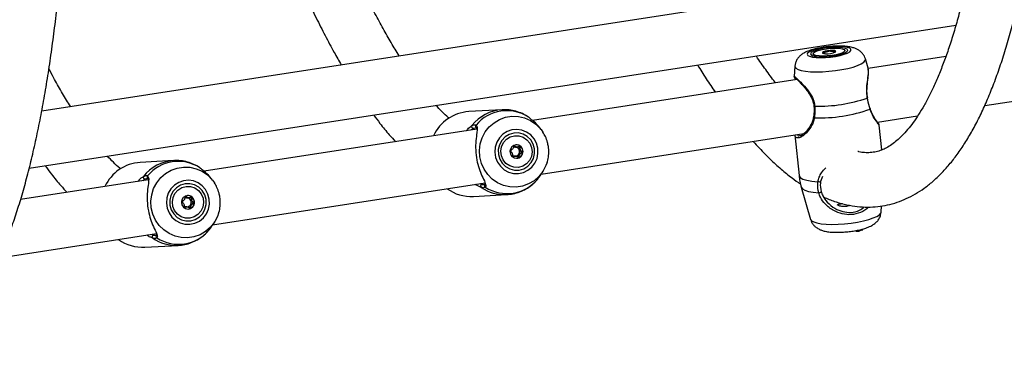
# Model space of a CAD drawing. Units: millimetres. Extents: x 0 to 59.4, y 0 to 42.1.
# Drawn here: x 42.8 to 43.4, y 29.7 to 29.9 of the extents above; entities that cross this region are included whole.
import ezdxf

# ---------------------------------------------------------------- set-up
doc = ezdxf.new("R2010")
doc.units = ezdxf.units.MM

msp = doc.modelspace()

# ---------------------------------------------------------------- linework, layer by layer
at = {"color": 7, "linetype": 'Continuous', "lineweight": 25}
for p, q in [((43.34973, 29.92144), (42.80383, 29.837)), ((42.79654, 29.80349), (43.34149, 29.88779)), ((43.25785, 29.87044), (43.25933, 29.8693)), ((43.26433, 29.87094), (43.26429, 29.87134)), ((43.26953, 29.87181), (43.26957, 29.87147)), ((43.2748, 29.87089), (43.27602, 29.8723)), ((43.28981, 29.86245), (43.28826, 29.86781)), ((43.33552, 29.86919), (43.28983, 29.86212)), ((43.24677, 29.86356), (43.24629, 29.85748)), ((43.24811, 29.85567), (43.09247, 29.8316)), ((43.35841, 29.84035), (43.45097, 29.85467)), ((43.07457, 29.83788), (43.05495, 29.83681)), ((43.09008, 29.83362), (43.09, 29.83365)), ((43.29532, 29.83059), (43.31895, 29.83425)), ((43.05969, 29.82652), (42.89929, 29.80171)), ((43.05951, 29.82733), (43.05779, 29.82698)), ((43.09749, 29.82631), (43.09681, 29.82719)), ((43.09749, 29.82631), (43.0986, 29.82477)), ((43.29791, 29.81426), (43.29642, 29.82886)), ((43.09754, 29.8), (43.25206, 29.8239)), ((43.24675, 29.82308), (43.2492, 29.79916)), ((43.08265, 29.81589), (43.08287, 29.81592)), ((43.08288, 29.81588), (43.08348, 29.81591)), ((43.08245, 29.8107), (43.08184, 29.81066)), ((42.88138, 29.808), (42.86177, 29.80693)), ((42.8969, 29.80374), (42.89681, 29.80377)), ((42.86632, 29.79745), (42.86461, 29.7971)), ((42.90431, 29.79643), (42.90362, 29.7973)), ((43.09796, 29.80057), (43.09882, 29.80195)), ((43.26293, 29.79859), (43.26187, 29.79574)), ((42.8665, 29.79664), (42.79141, 29.78503)), ((42.90431, 29.79643), (42.90542, 29.79489)), ((42.90435, 29.77012), (43.0646, 29.7949)), ((43.09547, 29.79704), (43.09556, 29.79715)), ((43.25054, 29.79227), (43.25601, 29.77336)), ((42.88947, 29.786), (42.88969, 29.78604)), ((42.88969, 29.786), (42.89029, 29.78603)), ((43.05768, 29.78689), (43.07729, 29.78796)), ((42.88926, 29.78081), (42.88866, 29.78078)), ((43.29751, 29.77761), (43.29779, 29.78133)), ((42.90477, 29.77069), (42.90564, 29.77207)), ((42.77885, 29.7507), (42.87141, 29.76502)), ((42.90228, 29.76715), (42.90237, 29.76727)), ((43.28491, 29.76681), (43.2849, 29.76728)), ((43.28652, 29.76719), (43.28652, 29.76767)), ((43.28652, 29.7673), (43.28667, 29.76729)), ((43.2867, 29.76729), (43.2867, 29.76773)), ((42.86449, 29.757), (42.88411, 29.75808))]:
    msp.add_line(p, q, dxfattribs=at)
at = {"color": 8, "linetype": 'Continuous', "lineweight": 25}
for p, q in [((43.05779, 29.82698), (43.05666, 29.82606)), ((42.86461, 29.7971), (42.86348, 29.79617)), ((43.06177, 29.79447), (43.06274, 29.79401)), ((42.86859, 29.76458), (42.86956, 29.76412))]:
    msp.add_line(p, q, dxfattribs=at)
at = {"color": 7, "linetype": 'Continuous', "lineweight": 25, "flags": 128}
for points in [[(43.25433, 29.86994), (43.25538, 29.86939), (43.25706, 29.86897), (43.25926, 29.8687), (43.26188, 29.86861), (43.26476, 29.8687), (43.26776, 29.86896), (43.27071, 29.86937), (43.27346, 29.86992), (43.27585, 29.87058), (43.27776, 29.8713), (43.27908, 29.87206), (43.27974, 29.87281), (43.27971, 29.8735), (43.27899, 29.87411), (43.27761, 29.8746), (43.27566, 29.87495), (43.27324, 29.87512), (43.27047, 29.87513), (43.2675, 29.87495), (43.26451, 29.87462), (43.26164, 29.87413), (43.25905, 29.87352), (43.25689, 29.87283), (43.25527, 29.87208), (43.25427, 29.87132), (43.25395, 29.8706), (43.25433, 29.86994)], [(43.25625, 29.87024), (43.2573, 29.86972), (43.25899, 29.86935), (43.26123, 29.86915), (43.26384, 29.86913), (43.26667, 29.86931), (43.26951, 29.86966), (43.27217, 29.87016), (43.27447, 29.87078), (43.27625, 29.87147), (43.2774, 29.87219), (43.27782, 29.87289), (43.2775, 29.87352), (43.27646, 29.87404), (43.27477, 29.87442), (43.27253, 29.87462), (43.26991, 29.87463), (43.26709, 29.87445), (43.26425, 29.8741), (43.26159, 29.8736), (43.25929, 29.87298), (43.25751, 29.87229), (43.25636, 29.87157), (43.25594, 29.87087), (43.25625, 29.87024)], [(43.25886, 29.87223), (43.26054, 29.87287), (43.26274, 29.87344), (43.26527, 29.87387), (43.26793, 29.87415), (43.27051, 29.87424), (43.27279, 29.87414), (43.27459, 29.87386), (43.27577, 29.87342), (43.27623, 29.87285), (43.27593, 29.87221), (43.2749, 29.87153), (43.27321, 29.87089), (43.27102, 29.87033), (43.26849, 29.86989), (43.26583, 29.86961), (43.26325, 29.86952), (43.26097, 29.86962), (43.25917, 29.8699), (43.25799, 29.87034), (43.25753, 29.87091), (43.25783, 29.87155), (43.25886, 29.87223)], [(43.27025, 29.87174), (43.27077, 29.87212), (43.27069, 29.87247), (43.27004, 29.87273), (43.2689, 29.87286), (43.26746, 29.87284), (43.26593, 29.87268), (43.26454, 29.87239), (43.26351, 29.87203), (43.26299, 29.87164), (43.26307, 29.87129), (43.26372, 29.87103), (43.26486, 29.8709), (43.2663, 29.87092), (43.26783, 29.87108), (43.26922, 29.87137), (43.27025, 29.87174)], [(43.28954, 29.84492), (43.28954, 29.84491), (43.28948, 29.84488), (43.28934, 29.84484)], [(43.09558, 29.81525), (43.0948, 29.81816), (43.09338, 29.82081), (43.09141, 29.82306), (43.08898, 29.82478), (43.08623, 29.82588), (43.08331, 29.8263), (43.08037, 29.82602), (43.07758, 29.82506), (43.07508, 29.82347), (43.07301, 29.82132), (43.07148, 29.81875), (43.07057, 29.81588), (43.07034, 29.81287), (43.07078, 29.80989), (43.07189, 29.80709), (43.0736, 29.80462), (43.07582, 29.80263), (43.07842, 29.80121), (43.08128, 29.80044), (43.08423, 29.80037), (43.08711, 29.80099), (43.08977, 29.80228), (43.09208, 29.80416), (43.09389, 29.80654), (43.09512, 29.80928), (43.09569, 29.81223), (43.09558, 29.81525)], [(43.09366, 29.81495), (43.09287, 29.81771), (43.09142, 29.82017), (43.08939, 29.82216), (43.08693, 29.82355), (43.0842, 29.82424), (43.0814, 29.82418), (43.0787, 29.82339), (43.0763, 29.82191), (43.07436, 29.81984), (43.07301, 29.81732), (43.07234, 29.81454), (43.07241, 29.81167), (43.07319, 29.80891), (43.07465, 29.80645), (43.07667, 29.80446), (43.07913, 29.80307), (43.08186, 29.80238), (43.08466, 29.80243), (43.08736, 29.80323), (43.08976, 29.80471), (43.0917, 29.80678), (43.09305, 29.80929), (43.09372, 29.81208), (43.09366, 29.81495)], [(43.07938, 29.82194), (43.0819, 29.82264), (43.08451, 29.82258), (43.08701, 29.82177), (43.08918, 29.82028), (43.09085, 29.81822), (43.09189, 29.81576), (43.09221, 29.8131), (43.09179, 29.81047), (43.09066, 29.80806), (43.08891, 29.80607), (43.08669, 29.80468), (43.08416, 29.80398), (43.08155, 29.80404), (43.07905, 29.80485), (43.07688, 29.80634), (43.07521, 29.8084), (43.07417, 29.81086), (43.07385, 29.81351), (43.07427, 29.81615), (43.0754, 29.81856), (43.07715, 29.82054), (43.07938, 29.82194)], [(43.08457, 29.80968), (43.0858, 29.81055), (43.08662, 29.81185), (43.08689, 29.81336), (43.08657, 29.81487), (43.08571, 29.81614), (43.08445, 29.81698), (43.08297, 29.81726), (43.08149, 29.81694), (43.08026, 29.81606), (43.07944, 29.81477), (43.07917, 29.81325), (43.07949, 29.81175), (43.08035, 29.81048), (43.08161, 29.80964), (43.08309, 29.80936), (43.08457, 29.80968)], [(43.10108, 29.80687), (43.1004, 29.80502), (43.09882, 29.80195)], [(42.9024, 29.78537), (42.90162, 29.78828), (42.9002, 29.79093), (42.89822, 29.79317), (42.89579, 29.79489), (42.89305, 29.79599), (42.89013, 29.79642), (42.88719, 29.79614), (42.8844, 29.79518), (42.8819, 29.79358), (42.87983, 29.79144), (42.8783, 29.78887), (42.87739, 29.786), (42.87715, 29.78299), (42.8776, 29.78001), (42.87871, 29.77721), (42.88042, 29.77474), (42.88263, 29.77275), (42.88524, 29.77133), (42.88809, 29.77056), (42.89104, 29.77048), (42.89393, 29.77111), (42.89659, 29.7724), (42.89889, 29.77428), (42.9007, 29.77665), (42.90193, 29.77939), (42.90251, 29.78235), (42.9024, 29.78537)], [(42.90047, 29.78507), (42.89969, 29.78783), (42.89823, 29.79029), (42.8962, 29.79228), (42.89374, 29.79367), (42.89102, 29.79436), (42.88821, 29.7943), (42.88552, 29.79351), (42.88312, 29.79202), (42.88118, 29.78995), (42.87983, 29.78744), (42.87916, 29.78465), (42.87922, 29.78178), (42.88, 29.77902), (42.88146, 29.77656), (42.88349, 29.77457), (42.88595, 29.77319), (42.88867, 29.7725), (42.89148, 29.77255), (42.89417, 29.77335), (42.89657, 29.77483), (42.89851, 29.7769), (42.89986, 29.77941), (42.90053, 29.7822), (42.90047, 29.78507)], [(42.88619, 29.79206), (42.88871, 29.79276), (42.89133, 29.7927), (42.89382, 29.79189), (42.89599, 29.79039), (42.89767, 29.78833), (42.89871, 29.78588), (42.89903, 29.78322), (42.89861, 29.78058), (42.89748, 29.77817), (42.89573, 29.77619), (42.8935, 29.77479), (42.89098, 29.7741), (42.88836, 29.77415), (42.88587, 29.77496), (42.8837, 29.77646), (42.88202, 29.77852), (42.88098, 29.78097), (42.88066, 29.78363), (42.88108, 29.78627), (42.88221, 29.78868), (42.88396, 29.79066), (42.88619, 29.79206)], [(43.26187, 29.79574), (43.26189, 29.79563), (43.26182, 29.79553), (43.26168, 29.79545), (43.26146, 29.7954), (43.2612, 29.79538), (43.26091, 29.7954), (43.26062, 29.79546), (43.26035, 29.79554)], [(42.89138, 29.7798), (42.89262, 29.78067), (42.89344, 29.78197), (42.8937, 29.78348), (42.89339, 29.78499), (42.89253, 29.78626), (42.89126, 29.7871), (42.88978, 29.78738), (42.88831, 29.78705), (42.88707, 29.78618), (42.88625, 29.78489), (42.88599, 29.78337), (42.8863, 29.78186), (42.88716, 29.78059), (42.88843, 29.77976), (42.88991, 29.77948), (42.89138, 29.7798)], [(42.90789, 29.77699), (42.90722, 29.77514), (42.90564, 29.77207)]]:
    msp.add_lwpolyline(points, dxfattribs=at)
at = {"color": 8, "linetype": 'Continuous', "lineweight": 25, "flags": 128}
for points in [[(43.24737, 29.86236), (43.24863, 29.86164), (43.25054, 29.86105), (43.25302, 29.86061), (43.256, 29.86033), (43.25937, 29.86023), (43.26301, 29.86031), (43.26682, 29.86057), (43.27064, 29.86099), (43.27437, 29.86157), (43.27785, 29.86228), (43.28099, 29.86309), (43.28367, 29.86399), (43.2858, 29.86494), (43.28731, 29.86591), (43.28814, 29.86687), (43.28827, 29.86777), (43.28826, 29.86781)], [(43.24677, 29.86356), (43.2468, 29.86319), (43.24737, 29.86236)], [(43.09882, 29.80195), (43.09862, 29.80163), (43.09625, 29.79864), (43.09339, 29.79615), (43.09013, 29.79423), (43.08658, 29.79297), (43.08285, 29.79239), (43.07909, 29.79253), (43.07541, 29.79337), (43.07195, 29.79488), (43.06881, 29.79702), (43.06612, 29.79971), (43.06395, 29.80287), (43.06238, 29.80637), (43.06146, 29.81011), (43.06124, 29.81396), (43.06171, 29.81778), (43.06285, 29.82145), (43.06464, 29.82483), (43.067, 29.82782), (43.06987, 29.83032), (43.07313, 29.83223), (43.07668, 29.8335), (43.0804, 29.83407), (43.08417, 29.83394), (43.08784, 29.8331), (43.09131, 29.83158), (43.09444, 29.82944), (43.09714, 29.82675), (43.09749, 29.82631)], [(42.90564, 29.77207), (42.90543, 29.77175), (42.90307, 29.76876), (42.90021, 29.76626), (42.89694, 29.76435), (42.89339, 29.76309), (42.88967, 29.76251), (42.88591, 29.76264), (42.88223, 29.76348), (42.87876, 29.765), (42.87563, 29.76714), (42.87293, 29.76983), (42.87076, 29.77298), (42.86919, 29.77649), (42.86828, 29.78023), (42.86805, 29.78408), (42.86852, 29.7879), (42.86967, 29.79156), (42.87145, 29.79495), (42.87382, 29.79794), (42.87668, 29.80044), (42.87994, 29.80235), (42.8835, 29.80361), (42.88722, 29.80419), (42.89098, 29.80406), (42.89466, 29.80322), (42.89812, 29.8017), (42.90126, 29.79956), (42.90396, 29.79687), (42.90431, 29.79643)], [(43.2492, 29.79916), (43.24923, 29.79897), (43.24992, 29.79797), (43.25144, 29.7971), (43.25375, 29.79639), (43.25675, 29.79586), (43.26035, 29.79554)], [(43.25054, 29.79227), (43.2512, 29.79134), (43.25261, 29.79052), (43.25472, 29.78985), (43.25746, 29.78934), (43.26076, 29.789)], [(43.25601, 29.77336), (43.25657, 29.77256), (43.25783, 29.77184), (43.25974, 29.77125), (43.26222, 29.77081), (43.2652, 29.77053), (43.26857, 29.77044), (43.27222, 29.77051), (43.27602, 29.77077), (43.27985, 29.77119), (43.28357, 29.77177), (43.28706, 29.77248), (43.29019, 29.7733), (43.29287, 29.77419), (43.295, 29.77514), (43.29651, 29.77611), (43.29734, 29.77707), (43.29751, 29.77761)]]:
    msp.add_lwpolyline(points, dxfattribs=at)
at = {"color": 7, "linetype": 'Continuous', "lineweight": 25}
for centre, radius, start, end in [((43.26825, 29.86289), 0.00969, 77.50533, 97.54413), ((43.26392, 29.87068), 0.0011, 109.7515, 143.94376), ((43.26768, 29.8614), 0.01112, 93.62989, 111.86598), ((43.27014, 29.87146), 0.000918, 46.41344, 76.58011), ((43.26116, 29.92497), 0.08494, 268.20956, 289.37652), ((43.26172, 29.91902), 0.08588, 267.68183, 289.90425), ((43.29077, 29.83853), 0.000319, 305.17866, 14.62269), ((43.05641, 29.81248), 0.02437, 93.41866, 155.51093), ((43.07734, 29.81393), 0.02346, 57.10162, 140.48446), ((43.05772, 29.82802), 0.00104, 147.69828, 273.91318), ((43.08235, 29.81338), 0.00252, 83.16798, 118.89706), ((43.08233, 29.81332), 0.00259, 22.6086, 82.83135), ((43.08295, 29.81345), 0.00381, 52.5936, 93.0499), ((43.08283, 29.8133), 0.004, 353.43606, 52.45534), ((43.08247, 29.81328), 0.00269, 159.23377, 183.04136), ((43.08238, 29.81319), 0.00256, 228.19596, 260.85015), ((43.08236, 29.81319), 0.00255, 274.08757, 324.26483), ((43.08297, 29.81314), 0.00378, 273.13521, 293.82322), ((43.08225, 29.81327), 0.00268, 324.19338, 22.9852), ((43.08289, 29.81326), 0.00393, 294.14306, 353.89559), ((42.86322, 29.7826), 0.02437, 93.41866, 155.51093), ((42.88415, 29.78405), 0.02346, 57.10162, 140.48446), ((42.86454, 29.79814), 0.00104, 147.69828, 273.91318), ((43.06299, 29.79299), 0.00104, 103.44772, 229.05208), ((43.06519, 29.79323), 0.000968, 100.46922, 241.19633), ((43.07746, 29.81207), 0.02346, 237.10162, 320.48446), ((42.88917, 29.7835), 0.00252, 83.16798, 118.89706), ((42.88915, 29.78344), 0.00259, 22.6086, 82.83135), ((42.88977, 29.78357), 0.00381, 52.5936, 93.0499), ((42.88964, 29.78342), 0.004, 353.43606, 52.45534), ((43.05639, 29.81092), 0.02407, 234.00802, 273.06525), ((43.26103, 29.79033), 0.00135, 258.60006, 334.07087), ((42.88929, 29.7834), 0.00269, 159.23377, 183.04136), ((42.88919, 29.78331), 0.00256, 228.19596, 260.85015), ((42.88917, 29.7833), 0.00255, 274.08757, 324.26483), ((42.88907, 29.78338), 0.00268, 324.19338, 22.9852), ((42.88971, 29.78338), 0.00393, 294.14306, 353.89559), ((42.88979, 29.78325), 0.00378, 273.13521, 293.82322), ((42.8698, 29.76311), 0.00104, 103.44772, 229.05208), ((42.872, 29.76335), 0.000968, 100.46922, 241.19633), ((42.88428, 29.78219), 0.02346, 237.10162, 320.48446), ((43.28353, 29.7687), 0.00235, 247.55605, 305.98323), ((43.285, 29.77844), 0.01136, 269.51986, 277.54699), ((43.28649, 29.76721), 0.0000369, 267.65164, 318.27356), ((43.28668, 29.76733), 0.0000393, 261.89982, 308.36103), ((42.86321, 29.78104), 0.02407, 234.00802, 273.06525)]:
    msp.add_arc(centre, radius, start, end, dxfattribs=at)
at = {"color": 8, "linetype": 'Continuous', "lineweight": 25}
for centre, radius, start, end in [((43.07593, 29.81375), 0.02417, 93.19206, 142.17428), ((43.2582, 29.84211), 0.00206, 263.477, 278.37971), ((43.25829, 29.83379), 0.00058, 196.6633, 265.28719), ((43.05997, 29.82818), 0.000988, 137.03091, 236.33451), ((42.88275, 29.78387), 0.02417, 93.19206, 142.17428), ((42.86678, 29.7983), 0.000988, 137.03091, 236.33451), ((43.076, 29.81198), 0.02406, 235.28327, 273.01705), ((42.88282, 29.7821), 0.02406, 235.28327, 273.01705)]:
    msp.add_arc(centre, radius, start, end, dxfattribs=at)
at = {"color": 7, "linetype": 'Continuous', "lineweight": 25}
for points, knots in [([(43.26372, 29.78654), (43.26399, 29.7864), (43.26637, 29.78523), (43.27088, 29.78364), (43.2772, 29.78187), (43.28342, 29.78086), (43.28951, 29.78052), (43.29545, 29.78083), (43.30125, 29.78179), (43.30689, 29.78336), (43.31237, 29.78553), (43.3177, 29.7883), (43.32289, 29.79167), (43.32795, 29.79567), (43.33288, 29.80031), (43.33767, 29.80562), (43.34233, 29.8116), (43.34683, 29.81824), (43.35115, 29.82553), (43.35528, 29.83344), (43.35922, 29.84194), (43.36296, 29.85101), (43.36651, 29.86063), (43.36986, 29.87078), (43.37303, 29.88146), (43.37602, 29.89266), (43.37884, 29.90437), (43.38147, 29.91658), (43.38394, 29.9293), (43.38624, 29.9425), (43.38837, 29.9562), (43.39033, 29.97036), (43.39212, 29.985), (43.39375, 30.0001), (43.39521, 30.01565), (43.3965, 30.03164), (43.39763, 30.04806), (43.39859, 30.0649), (43.39939, 30.08215), (43.40002, 30.0998), (43.40048, 30.11783), (43.40078, 30.13624), (43.40091, 30.15501), (43.40088, 30.17412), (43.40068, 30.19357), (43.40031, 30.21333), (43.39979, 30.23341), (43.39909, 30.25377), (43.39824, 30.27441), (43.39722, 30.29531), (43.39604, 30.31646), (43.3947, 30.33784), (43.3932, 30.35944), (43.39155, 30.38124), (43.38973, 30.40322), (43.38776, 30.42537), (43.38564, 30.44767), (43.38336, 30.47011), (43.38093, 30.49267), (43.37836, 30.51533), (43.37563, 30.53808), (43.37276, 30.5609), (43.36975, 30.58377), (43.3666, 30.60668), (43.36331, 30.6296), (43.35988, 30.65253), (43.35632, 30.67545), (43.35263, 30.69833), (43.34881, 30.72117), (43.34487, 30.74394), (43.3408, 30.76663), (43.33661, 30.78923), (43.33231, 30.81171), (43.32789, 30.83405), (43.32431, 30.85171), (43.32217, 30.86186), (43.32157, 30.86467)], [0, 0, 0, 0, 0.001752, 0.015327, 0.028479, 0.04121, 0.053577, 0.065675, 0.077617, 0.089522, 0.101472, 0.113584, 0.12596, 0.13868, 0.151793, 0.165303, 0.179172, 0.193324, 0.207667, 0.222116, 0.236606, 0.251084, 0.265528, 0.27993, 0.294286, 0.308599, 0.322871, 0.337105, 0.351307, 0.365479, 0.379625, 0.393748, 0.40785, 0.421935, 0.436004, 0.450059, 0.464102, 0.478134, 0.492156, 0.506169, 0.520175, 0.534173, 0.548165, 0.562152, 0.576134, 0.590111, 0.604084, 0.618053, 0.632019, 0.645982, 0.659942, 0.6739, 0.687856, 0.701809, 0.715761, 0.729712, 0.74366, 0.757608, 0.771555, 0.7855, 0.799445, 0.813389, 0.827332, 0.841275, 0.855218, 0.869161, 0.883103, 0.897046, 0.910988, 0.924931, 0.938874, 0.952818, 0.966762, 0.980706, 0.994652, 1, 1, 1, 1]), ([(43.28991, 30.85978), (43.29031, 30.85787), (43.29225, 30.84871), (43.29563, 30.83211), (43.30004, 30.81), (43.30433, 30.78773), (43.3085, 30.76534), (43.31256, 30.74285), (43.3165, 30.72028), (43.32031, 30.69763), (43.324, 30.67493), (43.32756, 30.6522), (43.33099, 30.62945), (43.33428, 30.6067), (43.33743, 30.58397), (43.34045, 30.56127), (43.34332, 30.53863), (43.34605, 30.51605), (43.34864, 30.49357), (43.35107, 30.47118), (43.35336, 30.44892), (43.35549, 30.42679), (43.35747, 30.40482), (43.3593, 30.38302), (43.36097, 30.36141), (43.36249, 30.34), (43.36384, 30.31882), (43.36504, 30.29787), (43.36608, 30.27718), (43.36696, 30.25675), (43.36767, 30.23662), (43.36823, 30.21678), (43.36862, 30.19726), (43.36885, 30.17807), (43.36892, 30.15923), (43.36882, 30.14076), (43.36857, 30.12265), (43.36815, 30.10494), (43.36758, 30.08764), (43.36684, 30.07075), (43.36595, 30.0543), (43.3649, 30.03829), (43.36369, 30.02274), (43.36234, 30.00767), (43.36082, 29.99308), (43.35916, 29.97898), (43.35736, 29.9654), (43.35541, 29.95234), (43.35332, 29.93982), (43.35109, 29.92784), (43.34873, 29.91642), (43.34624, 29.90556), (43.34364, 29.89529), (43.34092, 29.8856), (43.33809, 29.87652), (43.33517, 29.86804), (43.33216, 29.86017), (43.32907, 29.85293), (43.32593, 29.84632), (43.32274, 29.84034), (43.31952, 29.83498), (43.3163, 29.83025), (43.31308, 29.82614), (43.3099, 29.82263), (43.30677, 29.81971), (43.30369, 29.81733), (43.30065, 29.81545), (43.2976, 29.81404), (43.29445, 29.81308), (43.29122, 29.81259), (43.28786, 29.81264), (43.28543, 29.81289), (43.28401, 29.81328), (43.28381, 29.81333)], [0, 0, 0, 0, 0.003774, 0.018194, 0.032614, 0.047036, 0.061458, 0.075881, 0.090304, 0.104728, 0.119152, 0.133576, 0.148001, 0.162425, 0.176849, 0.191273, 0.205697, 0.22012, 0.234542, 0.248963, 0.263384, 0.277803, 0.292221, 0.306637, 0.321053, 0.335466, 0.349877, 0.364286, 0.378693, 0.393097, 0.407498, 0.421896, 0.43629, 0.45068, 0.465065, 0.479446, 0.493821, 0.508191, 0.522553, 0.536909, 0.551256, 0.565593, 0.579921, 0.594237, 0.60854, 0.622829, 0.637101, 0.651356, 0.66559, 0.679801, 0.693986, 0.708141, 0.722264, 0.736351, 0.750397, 0.764398, 0.778351, 0.792253, 0.806103, 0.819902, 0.833659, 0.847387, 0.861112, 0.874868, 0.888722, 0.902784, 0.917226, 0.93232, 0.948462, 0.966075, 0.982468, 0.997511, 1, 1, 1, 1]), ([(42.68417, 29.69689), (42.68444, 29.69676), (42.68681, 29.69558), (42.69133, 29.694), (42.69765, 29.69222), (42.70387, 29.69121), (42.70996, 29.69087), (42.7159, 29.69119), (42.72169, 29.69214), (42.72733, 29.69371), (42.73281, 29.69588), (42.73814, 29.69865), (42.74333, 29.70203), (42.74839, 29.70602), (42.75332, 29.71067), (42.75812, 29.71597), (42.76278, 29.72195), (42.76727, 29.72859), (42.77159, 29.73588), (42.77573, 29.74379), (42.77967, 29.75229), (42.78341, 29.76136), (42.78695, 29.77098), (42.79031, 29.78113), (42.79348, 29.79181), (42.79647, 29.80301), (42.79928, 29.81472), (42.80192, 29.82694), (42.80439, 29.83965), (42.80668, 29.85286), (42.80881, 29.86655), (42.81077, 29.88072), (42.81256, 29.89536), (42.81419, 29.91045), (42.81565, 29.926), (42.81694, 29.94199), (42.81807, 29.95841), (42.81904, 29.97526), (42.81983, 29.99251), (42.82046, 30.01015), (42.82092, 30.02819), (42.82122, 30.04659), (42.82135, 30.06536), (42.82132, 30.08447), (42.82112, 30.10392), (42.82076, 30.12369), (42.82023, 30.14376), (42.81954, 30.16412), (42.81868, 30.18476), (42.81767, 30.20566), (42.81649, 30.22681), (42.81515, 30.24819), (42.81365, 30.26979), (42.81199, 30.29159), (42.81018, 30.31357), (42.80821, 30.33572), (42.80608, 30.35802), (42.80381, 30.38046), (42.80138, 30.40302), (42.7988, 30.42568), (42.79608, 30.44843), (42.79321, 30.47125), (42.7902, 30.49412), (42.78704, 30.51703), (42.78375, 30.53995), (42.78033, 30.56288), (42.77677, 30.5858), (42.77307, 30.60868), (42.76925, 30.63152), (42.76531, 30.65429), (42.76124, 30.67699), (42.75706, 30.69958), (42.75275, 30.72206), (42.74833, 30.7444), (42.74475, 30.76206), (42.74261, 30.77221), (42.74202, 30.77503)], [0, 0, 0, 0, 0.001752, 0.015327, 0.028479, 0.04121, 0.053577, 0.065675, 0.077617, 0.089522, 0.101472, 0.113584, 0.12596, 0.13868, 0.151793, 0.165303, 0.179172, 0.193324, 0.207667, 0.222116, 0.236606, 0.251084, 0.265528, 0.27993, 0.294286, 0.308599, 0.322871, 0.337105, 0.351307, 0.365479, 0.379625, 0.393748, 0.40785, 0.421935, 0.436004, 0.450059, 0.464102, 0.478134, 0.492156, 0.506169, 0.520175, 0.534173, 0.548165, 0.562152, 0.576134, 0.590111, 0.604084, 0.618053, 0.632019, 0.645982, 0.659942, 0.6739, 0.687856, 0.701809, 0.715761, 0.729712, 0.74366, 0.757608, 0.771555, 0.7855, 0.799445, 0.813389, 0.827332, 0.841275, 0.855218, 0.869161, 0.883103, 0.897046, 0.910988, 0.924931, 0.938874, 0.952818, 0.966762, 0.980706, 0.994652, 1, 1, 1, 1]), ([(43.01415, 29.86954), (43.0139, 29.86992), (43.01213, 29.87269), (43.00875, 29.8784), (43.00403, 29.8867), (42.99924, 29.89564), (42.99441, 29.90513), (42.98954, 29.9152), (42.98516, 29.92465), (42.98239, 29.93097), (42.98126, 29.93356)], [0, 0, 0, 0, 0.023207, 0.167706, 0.312831, 0.458506, 0.604664, 0.751245, 0.898193, 1, 1, 1, 1]), ([(42.94858, 29.9285), (42.94887, 29.9278), (42.9509, 29.92295), (42.95469, 29.91441), (42.95993, 29.90294), (42.9652, 29.89199), (42.97049, 29.88156), (42.97543, 29.87227), (42.97861, 29.86671), (42.98002, 29.86426)], [0, 0, 0, 0, 0.02825, 0.195245, 0.362513, 0.530097, 0.698045, 0.866417, 1, 1, 1, 1]), ([(43.28821, 29.86782), (43.28804, 29.86836), (43.28766, 29.86956), (43.28655, 29.87112), (43.28516, 29.87245), (43.28359, 29.87346), (43.28182, 29.87423), (43.27964, 29.87484), (43.27704, 29.87523), (43.27396, 29.87542), (43.27076, 29.8754), (43.26744, 29.8752), (43.26416, 29.87482), (43.26097, 29.87429), (43.25794, 29.87359), (43.25505, 29.8727), (43.25268, 29.87168), (43.25072, 29.87046), (43.24919, 29.86912), (43.24795, 29.86747), (43.24706, 29.86561), (43.24689, 29.86428), (43.24681, 29.86366)], [0, 0, 0, 0, 0.032218, 0.071119, 0.108676, 0.146821, 0.188354, 0.238393, 0.305064, 0.364487, 0.426202, 0.485325, 0.543636, 0.602165, 0.661774, 0.724234, 0.793952, 0.840675, 0.882659, 0.923833, 0.965066, 1, 1, 1, 1]), ([(43.2354, 29.8537), (43.23525, 29.85389), (43.23335, 29.8563), (43.22962, 29.86154), (43.22598, 29.86667), (43.22411, 29.86956), (43.22407, 29.86963)], [0, 0, 0, 0, 0.039624, 0.513432, 0.988922, 1, 1, 1, 1]), ([(43.26354, 29.87172), (43.26354, 29.87172), (43.26352, 29.87171), (43.26353, 29.87169), (43.2636, 29.87165), (43.26389, 29.87157), (43.26428, 29.87146), (43.2643, 29.87125), (43.26405, 29.87111), (43.26388, 29.87103), (43.26384, 29.87102)], [0, 0, 0, 0, 0.015184, 0.033411, 0.070788, 0.192968, 0.511786, 0.72405, 0.9422, 1, 1, 1, 1]), ([(43.26698, 29.8725), (43.26697, 29.8725), (43.26695, 29.87249), (43.2669, 29.87249), (43.26686, 29.87247), (43.26678, 29.87244), (43.26662, 29.87236), (43.26636, 29.87223), (43.26595, 29.87205), (43.26516, 29.87188), (43.2644, 29.87182), (43.26385, 29.87177), (43.26364, 29.87175), (43.26357, 29.87173), (43.26355, 29.87172), (43.26354, 29.87172)], [0, 0, 0, 0, 0.006232, 0.017772, 0.031678, 0.048364, 0.098405, 0.252507, 0.42558, 0.593984, 0.846925, 0.94386, 0.980024, 0.990645, 1, 1, 1, 1]), ([(43.27035, 29.87235), (43.27034, 29.87235), (43.27032, 29.87236), (43.27022, 29.87236), (43.26985, 29.87233), (43.26918, 29.87225), (43.2682, 29.8722), (43.26759, 29.87232), (43.26732, 29.87244), (43.26711, 29.87249), (43.26703, 29.8725), (43.267, 29.8725), (43.26698, 29.8725)], [0, 0, 0, 0, 0.011122, 0.024216, 0.071275, 0.271789, 0.5, 0.728211, 0.928725, 0.975784, 0.988878, 1, 1, 1, 1]), ([(43.27005, 29.87155), (43.26986, 29.8716), (43.26954, 29.87169), (43.26952, 29.8719), (43.26985, 29.87208), (43.27016, 29.87222), (43.27033, 29.8723), (43.27036, 29.87233), (43.27036, 29.87235), (43.27035, 29.87235), (43.27035, 29.87235)], [0, 0, 0, 0, 0.2986888, 0.4975513, 0.7019274, 0.8838998, 0.955977, 0.9763364, 0.9926405, 1, 1, 1, 1]), ([(42.82097, 29.83965), (42.82072, 29.84004), (42.81894, 29.8428), (42.81556, 29.84853), (42.81151, 29.8556), (42.809, 29.86033), (42.80807, 29.86207)], [0, 0, 0, 0, 0.05844, 0.422316, 0.787766, 1, 1, 1, 1]), ([(43.1895, 29.86428), (43.1912, 29.86155), (43.19468, 29.85596), (43.19815, 29.85084), (43.19993, 29.84822)], [0, 0, 0, 0, 0.487126, 1, 1, 1, 1]), ([(43.28959, 29.84493), (43.28948, 29.84541), (43.2892, 29.84674), (43.28913, 29.84905), (43.28926, 29.85176), (43.28958, 29.85455), (43.28994, 29.85734), (43.29009, 29.85987), (43.29011, 29.86145), (43.28989, 29.86207), (43.28988, 29.86211)], [0, 0, 0, 0, 0.069559, 0.193253, 0.325935, 0.472285, 0.638199, 0.813534, 0.986974, 1, 1, 1, 1]), ([(43.28985, 29.86214), (43.28986, 29.86221), (43.28986, 29.86236), (43.2898, 29.86241), (43.28976, 29.86244)], [0, 0, 0, 0, 0.425904, 1, 1, 1, 1]), ([(43.24631, 29.85744), (43.24631, 29.8574), (43.24632, 29.85724), (43.24641, 29.85702), (43.2466, 29.85655), (43.24685, 29.85616), (43.24711, 29.85565), (43.24711, 29.85564)], [0, 0, 0, 0, 0.033977, 0.161978, 0.427363, 0.998016, 1, 1, 1, 1]), ([(43.247, 29.85665), (43.247, 29.85665), (43.24699, 29.85665), (43.24723, 29.85648), (43.24758, 29.85617), (43.24777, 29.85599)], [0, 0, 0, 0, 0.126606, 0.528035, 1, 1, 1, 1]), ([(43.24777, 29.85599), (43.2478, 29.85597), (43.24808, 29.85573), (43.24893, 29.8549), (43.25032, 29.85347), (43.25203, 29.85159), (43.2539, 29.84931), (43.25564, 29.84679), (43.25696, 29.8442), (43.25776, 29.84197), (43.25786, 29.84059), (43.2579, 29.84005)], [0, 0, 0, 0, 0.016982, 0.139376, 0.269806, 0.406212, 0.550128, 0.699109, 0.821788, 0.931328, 1, 1, 1, 1]), ([(43.29096, 29.83827), (43.29047, 29.84003), (43.28988, 29.84216), (43.28942, 29.84445), (43.28934, 29.84484)], [0, 0, 0, 0, 0.832421, 1, 1, 1, 1]), ([(43.04341, 29.83296), (43.04325, 29.83309), (43.0419, 29.8342), (43.03933, 29.83664), (43.03685, 29.83926), (43.03569, 29.84049)], [0, 0, 0, 0, 0.067025, 0.563613, 1, 1, 1, 1]), ([(43.08993, 29.83374), (43.08941, 29.83408), (43.08775, 29.83516), (43.08468, 29.8365), (43.08078, 29.83756), (43.07737, 29.83801), (43.07531, 29.83786), (43.07459, 29.83781)], [0, 0, 0, 0, 0.116818, 0.366297, 0.616615, 0.866863, 1, 1, 1, 1]), ([(43.25796, 29.84006), (43.25797, 29.83994), (43.2581, 29.83881), (43.25807, 29.83664), (43.25794, 29.83457), (43.25774, 29.83364), (43.25773, 29.83362)], [0, 0, 0, 0, 0.051549, 0.517523, 0.992698, 1, 1, 1, 1]), ([(43.2585, 29.84007), (43.25857, 29.83811), (43.25864, 29.83575), (43.2583, 29.83357), (43.25824, 29.83321)], [0, 0, 0, 0, 0.832274, 1, 1, 1, 1]), ([(43.2964, 29.82889), (43.29639, 29.82893), (43.29635, 29.82908), (43.29624, 29.82926), (43.296, 29.82965), (43.29542, 29.83044), (43.2944, 29.83188), (43.29321, 29.8337), (43.29211, 29.83584), (43.29137, 29.83747), (43.29114, 29.83847), (43.29111, 29.83862)], [0, 0, 0, 0, 0.013361, 0.05245, 0.141721, 0.313851, 0.494212, 0.674474, 0.834341, 0.97535, 1, 1, 1, 1]), ([(42.99906, 29.83482), (43.00029, 29.83317), (43.00334, 29.82904), (43.00761, 29.82381), (43.01068, 29.82046), (43.0119, 29.81913)], [0, 0, 0, 0, 0.287786, 0.717184, 1, 1, 1, 1]), ([(43.09681, 29.82719), (43.09681, 29.82719), (43.09576, 29.82883), (43.0934, 29.83081), (43.09098, 29.83285), (43.09032, 29.83341), (43.09008, 29.83362)], [0, 0, 0, 0, 0.000176, 0.446068, 0.794103, 1, 1, 1, 1]), ([(43.25768, 29.83364), (43.25762, 29.83323), (43.25745, 29.83195), (43.25663, 29.82993), (43.25536, 29.82759), (43.25382, 29.82557), (43.25231, 29.82402), (43.25145, 29.82343), (43.25106, 29.82316)], [0, 0, 0, 0, 0.079759, 0.247819, 0.43716, 0.646601, 0.839363, 1, 1, 1, 1]), ([(43.05684, 29.82858), (43.05757, 29.82888), (43.05844, 29.82925), (43.05913, 29.82891), (43.05924, 29.82885)], [0, 0, 0, 0, 0.832421, 1, 1, 1, 1]), ([(43.05994, 29.82677), (43.05989, 29.82601), (43.05978, 29.82415), (43.0591, 29.81983), (43.05893, 29.81425), (43.05957, 29.80848), (43.06098, 29.80323), (43.06277, 29.79872), (43.06451, 29.79556), (43.06478, 29.79432), (43.06487, 29.7939)], [0, 0, 0, 0, 0.099614, 0.245209, 0.38375, 0.52379, 0.648856, 0.777733, 0.926255, 1, 1, 1, 1]), ([(43.05941, 29.82734), (43.05944, 29.82733), (43.05955, 29.82729), (43.05966, 29.82713), (43.0597, 29.82651), (43.05971, 29.82623)], [0, 0, 0, 0, 0.184438, 0.634973, 1, 1, 1, 1]), ([(43.1018, 29.81635), (43.10165, 29.81713), (43.10128, 29.81911), (43.10026, 29.82199), (43.0991, 29.82388), (43.09857, 29.82473)], [0, 0, 0, 0, 0.264588, 0.667368, 1, 1, 1, 1]), ([(43.24973, 29.82269), (43.24997, 29.82268), (43.25044, 29.82265), (43.2511, 29.8231), (43.25142, 29.82332)], [0, 0, 0, 0, 0.51716, 1, 1, 1, 1]), ([(43.08143, 29.81693), (43.08141, 29.81692), (43.08138, 29.8169), (43.08134, 29.81683), (43.08129, 29.81663), (43.08126, 29.81609), (43.0812, 29.81533), (43.08071, 29.81459), (43.08008, 29.81426), (43.07957, 29.81407), (43.07927, 29.81393), (43.07917, 29.81385), (43.07914, 29.8138), (43.07913, 29.81377), (43.07913, 29.81377)], [0, 0, 0, 0, 0.012047, 0.026509, 0.056165, 0.153106, 0.406064, 0.574479, 0.747564, 0.901675, 0.962717, 0.979959, 0.993767, 1, 1, 1, 1]), ([(43.08131, 29.81664), (43.08133, 29.81662), (43.08164, 29.81639), (43.08204, 29.81603), (43.08252, 29.81592), (43.08265, 29.81589)], [0, 0, 0, 0, 0.053033, 0.74248, 1, 1, 1, 1]), ([(43.08526, 29.81647), (43.08526, 29.81648), (43.08523, 29.81649), (43.08519, 29.8165), (43.08513, 29.81649), (43.08502, 29.81646), (43.08473, 29.81634), (43.08426, 29.8161), (43.08359, 29.81586), (43.08273, 29.816), (43.08215, 29.81648), (43.08173, 29.81683), (43.08155, 29.81693), (43.08147, 29.81694), (43.08144, 29.81694), (43.08143, 29.81693)], [0, 0, 0, 0, 0.006232, 0.017772, 0.031678, 0.048364, 0.098405, 0.252507, 0.42558, 0.593984, 0.846925, 0.94386, 0.980024, 0.990645, 1, 1, 1, 1]), ([(43.08456, 29.81646), (43.08457, 29.81646), (43.08459, 29.81646), (43.08463, 29.81646), (43.08467, 29.81643), (43.0847, 29.81639), (43.08472, 29.8163), (43.08471, 29.81592), (43.08455, 29.81525), (43.08466, 29.81464), (43.08472, 29.81431)], [0, 0, 0, 0, 0.006566, 0.032976, 0.050738, 0.069428, 0.091176, 0.181065, 0.564079, 1, 1, 1, 1]), ([(43.0868, 29.81284), (43.0868, 29.81286), (43.0868, 29.8129), (43.08674, 29.81299), (43.08647, 29.81323), (43.0859, 29.81358), (43.08521, 29.8143), (43.08518, 29.8153), (43.08531, 29.81596), (43.08533, 29.81633), (43.0853, 29.81644), (43.08527, 29.81646), (43.08526, 29.81647)], [0, 0, 0, 0, 0.011122, 0.024216, 0.071275, 0.271789, 0.5, 0.728211, 0.928725, 0.975784, 0.988878, 1, 1, 1, 1]), ([(43.10105, 29.8069), (43.10111, 29.80706), (43.10161, 29.80835), (43.10198, 29.81096), (43.1021, 29.81398), (43.10187, 29.81577), (43.1018, 29.81635)], [0, 0, 0, 0, 0.054614, 0.435539, 0.817032, 1, 1, 1, 1]), ([(43.22231, 29.8193), (43.2235, 29.81796), (43.22679, 29.81423), (43.23222, 29.80877), (43.23862, 29.80291), (43.24456, 29.79803), (43.24842, 29.79538), (43.2501, 29.79423)], [0, 0, 0, 0, 0.12982, 0.360586, 0.591707, 0.822433, 1, 1, 1, 1]), ([(42.85022, 29.80308), (42.85006, 29.80321), (42.84871, 29.80431), (42.84615, 29.80675), (42.84367, 29.80938), (42.84251, 29.81061)], [0, 0, 0, 0, 0.067025, 0.563613, 1, 1, 1, 1]), ([(43.07913, 29.81377), (43.07913, 29.81375), (43.07913, 29.81371), (43.07918, 29.81362), (43.07946, 29.81338), (43.08003, 29.81303), (43.08072, 29.81231), (43.08075, 29.81131), (43.08061, 29.81065), (43.0806, 29.81028), (43.08063, 29.81017), (43.08065, 29.81015), (43.08066, 29.81014)], [0, 0, 0, 0, 0.011122, 0.024216, 0.071275, 0.271789, 0.5, 0.728211, 0.928725, 0.975784, 0.988878, 1, 1, 1, 1]), ([(43.08185, 29.81062), (43.08163, 29.8106), (43.08119, 29.81055), (43.0808, 29.81035), (43.08061, 29.81025)], [0, 0, 0, 0, 0.509177, 1, 1, 1, 1]), ([(43.08066, 29.81014), (43.08067, 29.81013), (43.08069, 29.81012), (43.08074, 29.81011), (43.0808, 29.81012), (43.08091, 29.81015), (43.08119, 29.81027), (43.08167, 29.81051), (43.08234, 29.81075), (43.0832, 29.81061), (43.08378, 29.81013), (43.0842, 29.80978), (43.08438, 29.80968), (43.08446, 29.80967), (43.08449, 29.80967), (43.0845, 29.80968)], [0, 0, 0, 0, 0.006232, 0.017772, 0.031678, 0.048364, 0.098405, 0.252507, 0.42558, 0.593984, 0.846925, 0.94386, 0.980024, 0.990645, 1, 1, 1, 1]), ([(43.08443, 29.8117), (43.08436, 29.81158), (43.08411, 29.81115), (43.08407, 29.81049), (43.08403, 29.80994), (43.08398, 29.80973), (43.08393, 29.80967), (43.0839, 29.80964), (43.08387, 29.80964), (43.08386, 29.80964)], [0, 0, 0, 0, 0.185489, 0.682089, 0.872401, 0.943403, 0.964254, 0.982621, 1, 1, 1, 1]), ([(43.08472, 29.81431), (43.08491, 29.81404), (43.08527, 29.81354), (43.08586, 29.8132), (43.08614, 29.81295), (43.08619, 29.81287), (43.0862, 29.81283), (43.08619, 29.81278), (43.08616, 29.81274), (43.08612, 29.8127), (43.08602, 29.81264), (43.08569, 29.81248), (43.08508, 29.81229), (43.08465, 29.8119), (43.08443, 29.8117)], [0, 0, 0, 0, 0.228096, 0.428508, 0.475543, 0.486922, 0.496702, 0.505996, 0.517546, 0.531464, 0.548166, 0.598251, 0.790803, 1, 1, 1, 1]), ([(43.0845, 29.80968), (43.08451, 29.80969), (43.08455, 29.80971), (43.08458, 29.80978), (43.08463, 29.80998), (43.08467, 29.81052), (43.08473, 29.81128), (43.08522, 29.81202), (43.08585, 29.81235), (43.08635, 29.81254), (43.08666, 29.81268), (43.08676, 29.81276), (43.08679, 29.81281), (43.0868, 29.81284), (43.0868, 29.81284)], [0, 0, 0, 0, 0.012047, 0.026509, 0.056165, 0.153106, 0.406064, 0.574479, 0.747564, 0.901675, 0.962717, 0.979959, 0.993767, 1, 1, 1, 1]), ([(42.80588, 29.80494), (42.8071, 29.80328), (42.81015, 29.79916), (42.81443, 29.79392), (42.8175, 29.79058), (42.81872, 29.78925)], [0, 0, 0, 0, 0.287786, 0.717184, 1, 1, 1, 1]), ([(42.89675, 29.80385), (42.89622, 29.8042), (42.89456, 29.80527), (42.8915, 29.80662), (42.88759, 29.80768), (42.88418, 29.80812), (42.88212, 29.80797), (42.88141, 29.80792)], [0, 0, 0, 0, 0.116818, 0.366297, 0.616615, 0.866863, 1, 1, 1, 1]), ([(42.90362, 29.7973), (42.90362, 29.7973), (42.90258, 29.79895), (42.90022, 29.80093), (42.89779, 29.80297), (42.89714, 29.80353), (42.8969, 29.80374)], [0, 0, 0, 0, 0.000176, 0.446068, 0.794103, 1, 1, 1, 1]), ([(42.86366, 29.79869), (42.86438, 29.799), (42.86526, 29.79936), (42.86594, 29.79903), (42.86606, 29.79897)], [0, 0, 0, 0, 0.832421, 1, 1, 1, 1]), ([(42.86623, 29.79746), (42.86626, 29.79745), (42.86636, 29.79741), (42.86648, 29.79725), (42.86651, 29.79663), (42.86652, 29.79635)], [0, 0, 0, 0, 0.184438, 0.634973, 1, 1, 1, 1]), ([(43.09556, 29.79715), (43.09589, 29.7976), (43.09624, 29.79805), (43.09714, 29.79932), (43.09754, 29.79997), (43.09792, 29.8006)], [0, 0, 0, 0, 0.617529, 0.633043, 1, 1, 1, 1]), ([(43.24927, 29.79916), (43.24938, 29.79804), (43.2496, 29.79569), (43.25026, 29.79342), (43.25061, 29.79223)], [0, 0, 0, 0, 0.4763072, 1, 1, 1, 1]), ([(42.86676, 29.79688), (42.86671, 29.79613), (42.8666, 29.79427), (42.86591, 29.78995), (42.86574, 29.78437), (42.86638, 29.7786), (42.8678, 29.77334), (42.86959, 29.76884), (42.87132, 29.76567), (42.8716, 29.76443), (42.87169, 29.76402)], [0, 0, 0, 0, 0.099614, 0.245209, 0.38375, 0.52379, 0.648856, 0.777733, 0.926255, 1, 1, 1, 1]), ([(42.90861, 29.78646), (42.90847, 29.78725), (42.9081, 29.78923), (42.90708, 29.79211), (42.90591, 29.794), (42.90539, 29.79485)], [0, 0, 0, 0, 0.264588, 0.667368, 1, 1, 1, 1]), ([(43.06472, 29.79238), (43.06416, 29.79213), (43.06348, 29.79184), (43.06247, 29.79215), (43.0623, 29.79221)], [0, 0, 0, 0, 0.832274, 1, 1, 1, 1]), ([(43.06274, 29.79401), (43.0629, 29.79396), (43.06364, 29.79373), (43.06414, 29.79394), (43.06453, 29.7941)], [0, 0, 0, 0, 0.216097, 1, 1, 1, 1]), ([(43.06453, 29.79444), (43.06454, 29.79428), (43.06457, 29.7939), (43.06465, 29.79402), (43.06454, 29.79397), (43.06453, 29.79397)], [0, 0, 0, 0, 0.416715, 0.952812, 1, 1, 1, 1]), ([(43.07726, 29.78804), (43.07789, 29.78805), (43.07986, 29.78811), (43.0831, 29.78887), (43.08686, 29.79026), (43.09032, 29.79226), (43.09324, 29.79452), (43.09476, 29.7963), (43.09542, 29.79708)], [0, 0, 0, 0, 0.090208, 0.282745, 0.47433, 0.664825, 0.854174, 1, 1, 1, 1]), ([(43.26076, 29.789), (43.26042, 29.79083), (43.26001, 29.79302), (43.2603, 29.79518), (43.26035, 29.79554)], [0, 0, 0, 0, 0.8322736, 1, 1, 1, 1]), ([(43.26187, 29.79574), (43.26182, 29.79541), (43.26155, 29.79343), (43.26193, 29.79142), (43.26224, 29.78974)], [0, 0, 0, 0, 0.167794, 1, 1, 1, 1]), ([(42.88824, 29.78705), (42.88823, 29.78704), (42.8882, 29.78702), (42.88816, 29.78695), (42.88811, 29.78675), (42.88807, 29.7862), (42.88802, 29.78544), (42.88753, 29.78471), (42.88689, 29.78438), (42.88639, 29.78418), (42.88608, 29.78405), (42.88598, 29.78396), (42.88595, 29.78392), (42.88595, 29.78389), (42.88594, 29.78388)], [0, 0, 0, 0, 0.012047, 0.026509, 0.056165, 0.153106, 0.406064, 0.574479, 0.747564, 0.901675, 0.962717, 0.979959, 0.993767, 1, 1, 1, 1]), ([(42.88812, 29.78676), (42.88815, 29.78674), (42.88845, 29.78651), (42.88886, 29.78614), (42.88934, 29.78603), (42.88947, 29.786)], [0, 0, 0, 0, 0.053033, 0.74248, 1, 1, 1, 1]), ([(42.89208, 29.78659), (42.89207, 29.78659), (42.89205, 29.78661), (42.892, 29.78661), (42.89194, 29.78661), (42.89183, 29.78658), (42.89155, 29.78646), (42.89107, 29.78622), (42.89041, 29.78598), (42.88954, 29.78612), (42.88896, 29.7866), (42.88854, 29.78695), (42.88836, 29.78705), (42.88828, 29.78706), (42.88826, 29.78705), (42.88824, 29.78705)], [0, 0, 0, 0, 0.006232, 0.017772, 0.031678, 0.048364, 0.098405, 0.252507, 0.42558, 0.593984, 0.846925, 0.94386, 0.980024, 0.990645, 1, 1, 1, 1]), ([(42.89138, 29.78658), (42.89138, 29.78658), (42.89141, 29.78658), (42.89145, 29.78657), (42.89149, 29.78655), (42.89151, 29.78651), (42.89154, 29.78642), (42.89152, 29.78604), (42.89136, 29.78537), (42.89148, 29.78476), (42.89154, 29.78443)], [0, 0, 0, 0, 0.006566, 0.032976, 0.050738, 0.069428, 0.091176, 0.181065, 0.564079, 1, 1, 1, 1]), ([(42.89361, 29.78296), (42.89361, 29.78298), (42.89361, 29.78301), (42.89356, 29.7831), (42.89328, 29.78335), (42.89272, 29.7837), (42.89203, 29.78441), (42.89199, 29.78542), (42.89213, 29.78607), (42.89214, 29.78645), (42.89211, 29.78655), (42.89209, 29.78658), (42.89208, 29.78659)], [0, 0, 0, 0, 0.011122, 0.024216, 0.071275, 0.271789, 0.5, 0.728211, 0.928725, 0.975784, 0.988878, 1, 1, 1, 1]), ([(42.90786, 29.77702), (42.90792, 29.77718), (42.90843, 29.77847), (42.9088, 29.78108), (42.90891, 29.7841), (42.90869, 29.78588), (42.90861, 29.78646)], [0, 0, 0, 0, 0.054614, 0.435539, 0.817032, 1, 1, 1, 1]), ([(43.26224, 29.78974), (43.26253, 29.78891), (43.26331, 29.78668), (43.26595, 29.78305), (43.26997, 29.77981), (43.27483, 29.77777), (43.27986, 29.77726), (43.28443, 29.77823), (43.28667, 29.78), (43.28759, 29.78073)], [0, 0, 0, 0, 0.085307, 0.228751, 0.410664, 0.56636, 0.715698, 0.882373, 1, 1, 1, 1]), ([(42.88594, 29.78388), (42.88594, 29.78387), (42.88595, 29.78383), (42.886, 29.78374), (42.88628, 29.78349), (42.88684, 29.78314), (42.88753, 29.78243), (42.88757, 29.78143), (42.88743, 29.78077), (42.88741, 29.78039), (42.88744, 29.78029), (42.88747, 29.78027), (42.88748, 29.78026)], [0, 0, 0, 0, 0.011122, 0.024216, 0.071275, 0.271789, 0.5, 0.728211, 0.928725, 0.975784, 0.988878, 1, 1, 1, 1]), ([(42.88867, 29.78074), (42.88844, 29.78072), (42.88801, 29.78067), (42.88762, 29.78047), (42.88743, 29.78037)], [0, 0, 0, 0, 0.509177, 1, 1, 1, 1]), ([(42.88748, 29.78026), (42.88749, 29.78025), (42.88751, 29.78024), (42.88755, 29.78023), (42.88761, 29.78024), (42.88772, 29.78026), (42.88801, 29.78039), (42.88848, 29.78062), (42.88915, 29.78087), (42.89001, 29.78073), (42.89059, 29.78024), (42.89101, 29.7799), (42.89119, 29.7798), (42.89127, 29.77978), (42.8913, 29.77979), (42.89131, 29.77979)], [0, 0, 0, 0, 0.006232, 0.017772, 0.031678, 0.048364, 0.098405, 0.252507, 0.42558, 0.593984, 0.846925, 0.94386, 0.980024, 0.990645, 1, 1, 1, 1]), ([(42.89124, 29.78182), (42.89117, 29.7817), (42.89093, 29.78127), (42.89088, 29.7806), (42.89084, 29.78006), (42.89079, 29.77985), (42.89075, 29.77978), (42.89071, 29.77976), (42.89069, 29.77976), (42.89067, 29.77976)], [0, 0, 0, 0, 0.185489, 0.682089, 0.872401, 0.943403, 0.964254, 0.982621, 1, 1, 1, 1]), ([(42.89154, 29.78443), (42.89173, 29.78416), (42.89209, 29.78366), (42.89268, 29.78332), (42.89296, 29.78307), (42.893, 29.78299), (42.89301, 29.78294), (42.89301, 29.7829), (42.89298, 29.78286), (42.89293, 29.78282), (42.89284, 29.78275), (42.89251, 29.7826), (42.89189, 29.7824), (42.89146, 29.78202), (42.89124, 29.78182)], [0, 0, 0, 0, 0.228096, 0.428508, 0.475543, 0.486922, 0.496702, 0.505996, 0.517546, 0.531464, 0.548166, 0.598251, 0.790803, 1, 1, 1, 1]), ([(42.89131, 29.77979), (42.89133, 29.7798), (42.89136, 29.77983), (42.8914, 29.7799), (42.89145, 29.78009), (42.89149, 29.78064), (42.89154, 29.7814), (42.89203, 29.78214), (42.89266, 29.78247), (42.89317, 29.78266), (42.89347, 29.7828), (42.89357, 29.78288), (42.89361, 29.78292), (42.89361, 29.78295), (42.89361, 29.78296)], [0, 0, 0, 0, 0.012047, 0.026509, 0.056165, 0.153106, 0.406064, 0.574479, 0.747564, 0.901675, 0.962717, 0.979959, 0.993767, 1, 1, 1, 1]), ([(43.27711, 29.78102), (43.27665, 29.78097), (43.27573, 29.78087), (43.27434, 29.78098), (43.27315, 29.78123), (43.27227, 29.78154), (43.27184, 29.78184), (43.27188, 29.78208), (43.27238, 29.78227), (43.2733, 29.78244), (43.27416, 29.78257), (43.27469, 29.78265), (43.27475, 29.78266)], [0, 0, 0, 0, 0.108199, 0.216323, 0.326406, 0.438052, 0.547489, 0.654363, 0.762321, 0.873273, 0.984558, 1, 1, 1, 1]), ([(43.27916, 29.78167), (43.27885, 29.78152), (43.27826, 29.78124), (43.27748, 29.78109), (43.27711, 29.78102)], [0, 0, 0, 0, 0.530902, 1, 1, 1, 1]), ([(43.25888, 29.76898), (43.2595, 29.76852), (43.26065, 29.76768), (43.26256, 29.76691), (43.26475, 29.7663), (43.26739, 29.76592), (43.27049, 29.76574), (43.27369, 29.76577), (43.27701, 29.76599), (43.28029, 29.76637), (43.28346, 29.76691), (43.28649, 29.76761), (43.28938, 29.76852), (43.29173, 29.76956), (43.29367, 29.7708), (43.29517, 29.77214), (43.2964, 29.77382), (43.29725, 29.77567), (43.29739, 29.77698), (43.29746, 29.77757)], [0, 0, 0, 0, 0.052811, 0.097984, 0.154575, 0.229644, 0.295462, 0.363855, 0.429521, 0.494362, 0.559487, 0.62589, 0.695616, 0.773871, 0.824461, 0.871084, 0.916855, 0.962738, 1, 1, 1, 1]), ([(42.90237, 29.76727), (42.90271, 29.76771), (42.90305, 29.76817), (42.90395, 29.76944), (42.90435, 29.77009), (42.90473, 29.77071)], [0, 0, 0, 0, 0.617529, 0.633043, 1, 1, 1, 1]), ([(43.2561, 29.77329), (43.25624, 29.77281), (43.25658, 29.77167), (43.25759, 29.77019), (43.25847, 29.76936), (43.25888, 29.76898)], [0, 0, 0, 0, 0.280765, 0.667684, 1, 1, 1, 1]), ([(42.86956, 29.76412), (42.86972, 29.76408), (42.87045, 29.76385), (42.87095, 29.76406), (42.87134, 29.76422)], [0, 0, 0, 0, 0.216097, 1, 1, 1, 1]), ([(42.87135, 29.76456), (42.87136, 29.76439), (42.87138, 29.76402), (42.87147, 29.76414), (42.87135, 29.76409), (42.87134, 29.76408)], [0, 0, 0, 0, 0.416715, 0.952812, 1, 1, 1, 1]), ([(42.88408, 29.75815), (42.88471, 29.75817), (42.88668, 29.75822), (42.88992, 29.75898), (42.89368, 29.76038), (42.89714, 29.76238), (42.90005, 29.76463), (42.90158, 29.76642), (42.90224, 29.76719)], [0, 0, 0, 0, 0.090208, 0.282745, 0.47433, 0.664825, 0.854174, 1, 1, 1, 1]), ([(43.28649, 29.76718), (43.28649, 29.7672), (43.28648, 29.76733), (43.28647, 29.76748), (43.28646, 29.76762), (43.28645, 29.76765)], [0, 0, 0, 0, 0.158711, 0.793553, 1, 1, 1, 1]), ([(43.28667, 29.76729), (43.28667, 29.7673), (43.28666, 29.76737), (43.28664, 29.7675), (43.28662, 29.76763), (43.28661, 29.7677)], [0, 0, 0, 0, 0.098069, 0.490345, 1, 1, 1, 1]), ([(42.87154, 29.7625), (42.87097, 29.76225), (42.87029, 29.76196), (42.86929, 29.76227), (42.86912, 29.76232)], [0, 0, 0, 0, 0.832274, 1, 1, 1, 1])]:
    msp.add_open_spline(points, degree=3, knots=knots, dxfattribs=at)
at = {"color": 8, "linetype": 'Continuous', "lineweight": 25}
for points, knots in [([(43.28934, 29.84484), (43.28914, 29.84647), (43.28894, 29.84815), (43.28905, 29.85138), (43.28944, 29.85481), (43.29014, 29.85922), (43.28994, 29.8612), (43.28985, 29.86214)], [0, 0, 0, 0, 0.2254814, 0.2311458, 0.4625722, 0.7454979, 1, 1, 1, 1]), ([(43.24642, 29.85746), (43.24639, 29.85753), (43.24622, 29.85788), (43.24722, 29.85701), (43.24941, 29.85497), (43.25251, 29.85175), (43.25571, 29.84775), (43.25793, 29.84359), (43.25835, 29.84102), (43.2585, 29.84007)], [0, 0, 0, 0, 0.046216, 0.229937, 0.394013, 0.563089, 0.757938, 0.910025, 1, 1, 1, 1]), ([(43.24776, 29.856), (43.24777, 29.85598), (43.24777, 29.85595), (43.2479, 29.85574), (43.24795, 29.85565)], [0, 0, 0, 0, 0.554526, 1, 1, 1, 1]), ([(43.29631, 29.82885), (43.29631, 29.82889), (43.2963, 29.82901), (43.29501, 29.83066), (43.29285, 29.83351), (43.29156, 29.83676), (43.29096, 29.83827)], [0, 0, 0, 0, 0.153762, 0.416399, 0.727452, 1, 1, 1, 1]), ([(43.25824, 29.83321), (43.25802, 29.83229), (43.25757, 29.83043), (43.25592, 29.82721), (43.25378, 29.82448), (43.25152, 29.8225), (43.24954, 29.82133), (43.2478, 29.82125), (43.24687, 29.82198), (43.24683, 29.82299), (43.24682, 29.82307)], [0, 0, 0, 0, 0.098857, 0.201527, 0.402676, 0.521304, 0.644291, 0.814363, 0.985092, 1, 1, 1, 1]), ([(43.0537, 29.8256), (43.05388, 29.82585), (43.05495, 29.82737), (43.05598, 29.82803), (43.05684, 29.82858)], [0, 0, 0, 0, 0.168505, 1, 1, 1, 1]), ([(43.05924, 29.82885), (43.05958, 29.82844), (43.05993, 29.82801), (43.05999, 29.82713), (43.05996, 29.82694), (43.05994, 29.82677)], [0, 0, 0, 0, 0.838228, 0.859285, 1, 1, 1, 1]), ([(43.24819, 29.8233), (43.24833, 29.82299), (43.24861, 29.82238), (43.24936, 29.82259), (43.24973, 29.82269)], [0, 0, 0, 0, 0.500864, 1, 1, 1, 1]), ([(43.26035, 29.79554), (43.26056, 29.79644), (43.261, 29.79829), (43.26241, 29.80111), (43.26403, 29.80275), (43.26497, 29.80371)], [0, 0, 0, 0, 0.2875759, 0.5862426, 1, 1, 1, 1]), ([(42.86051, 29.79572), (42.86069, 29.79597), (42.86177, 29.79749), (42.8628, 29.79815), (42.86366, 29.79869)], [0, 0, 0, 0, 0.168505, 1, 1, 1, 1]), ([(42.86606, 29.79897), (42.8664, 29.79856), (42.86674, 29.79813), (42.8668, 29.79725), (42.86678, 29.79705), (42.86676, 29.79688)], [0, 0, 0, 0, 0.838228, 0.859285, 1, 1, 1, 1]), ([(43.0623, 29.79221), (43.06181, 29.79242), (43.06079, 29.79284), (43.05949, 29.79342), (43.05879, 29.79398), (43.05877, 29.794)], [0, 0, 0, 0, 0.481109, 0.980773, 1, 1, 1, 1]), ([(43.06487, 29.7939), (43.06497, 29.79364), (43.06522, 29.79293), (43.06491, 29.79259), (43.06472, 29.79238)], [0, 0, 0, 0, 0.38083, 1, 1, 1, 1]), ([(43.29012, 29.78066), (43.29009, 29.78061), (43.28894, 29.77911), (43.28549, 29.77727), (43.28013, 29.77585), (43.27453, 29.7764), (43.26921, 29.7785), (43.2648, 29.78192), (43.26192, 29.78576), (43.26107, 29.78812), (43.26076, 29.789)], [0, 0, 0, 0, 0.004897, 0.164174, 0.325174, 0.468958, 0.617123, 0.787875, 0.921153, 1, 1, 1, 1]), ([(42.86912, 29.76232), (42.86862, 29.76253), (42.86761, 29.76296), (42.86631, 29.76354), (42.86561, 29.7641), (42.86558, 29.76412)], [0, 0, 0, 0, 0.481109, 0.980773, 1, 1, 1, 1]), ([(42.87169, 29.76402), (42.87178, 29.76375), (42.87203, 29.76305), (42.87173, 29.76271), (42.87154, 29.7625)], [0, 0, 0, 0, 0.38083, 1, 1, 1, 1])]:
    msp.add_open_spline(points, degree=3, knots=knots, dxfattribs=at)

doc.saveas('drawing.dxf')
